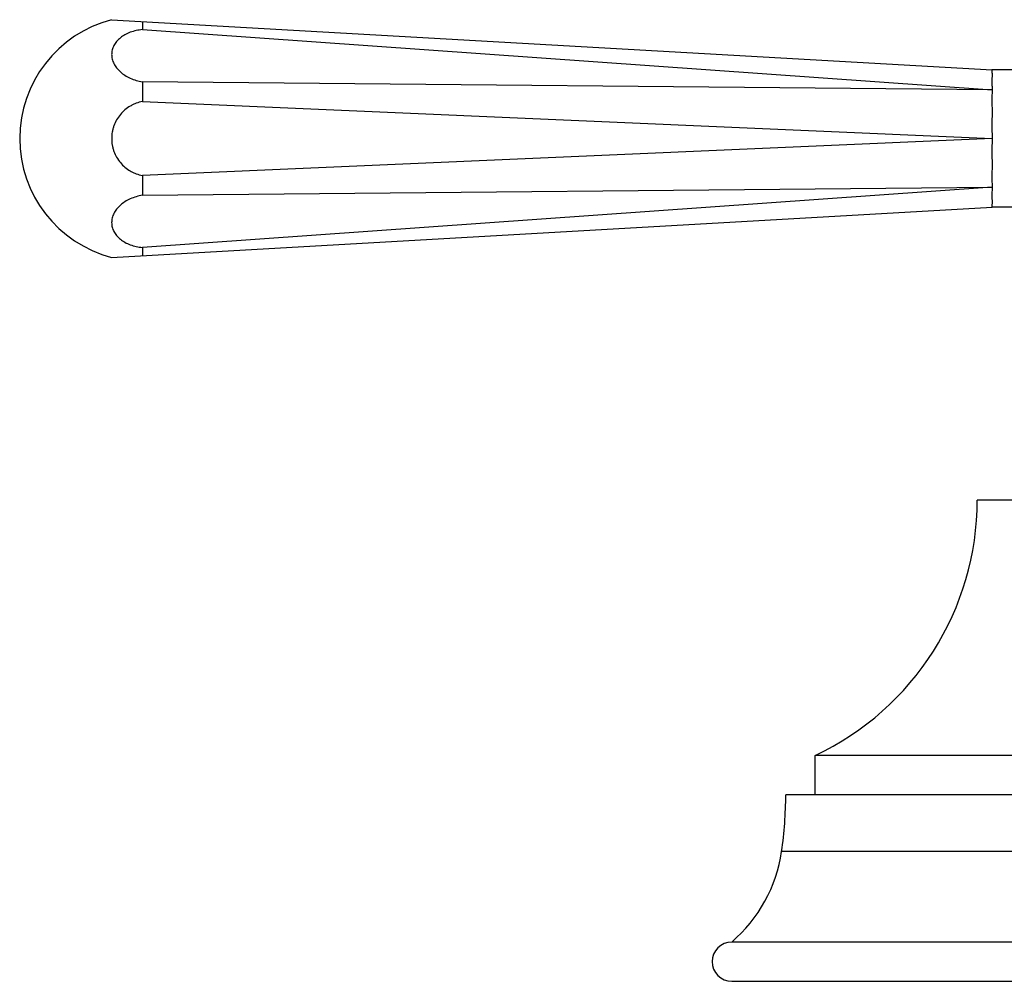
# Model space of a CAD drawing. Units: inches. Extents: x 3.9 to 18, y 6.9 to 11.6.
# Drawn here: x 3.9 to 6.4, y 6.9 to 9.4 of the extents above; entities that cross this region are included whole.
import ezdxf

# ---------------------------------------------------------------- set-up
doc = ezdxf.new("R2010")
doc.units = ezdxf.units.IN
doc.header["$LTSCALE"] = 1.21
doc.header["$MEASUREMENT"] = 0
doc.layers.get('0').update_dxf_attribs({"linetype": 'CONTINUOUS'})

msp = doc.modelspace()

# ---------------------------------------------------------------- linework, layer by layer
at = {"color": 7, "linetype": 'Continuous'}
for p, q in [((4.0972, 9.395), (6.3377, 9.2675)), ((4.1757, 9.3905), (4.1757, 9.3697)), ((4.1757, 9.3697), (6.3377, 9.2162)), ((6.44, 9.2675), (6.3377, 9.2675)), ((4.1757, 9.2368), (4.1757, 9.1865)), ((6.3377, 9.2162), (4.1757, 9.2368)), ((4.1757, 9.1865), (6.3377, 9.0925)), ((6.3377, 9.0925), (4.1757, 8.9985)), ((4.1757, 8.9985), (4.1757, 8.9482)), ((6.3377, 8.9688), (4.1757, 8.8153)), ((4.1757, 8.9482), (6.3377, 8.9688)), ((4.0972, 8.79), (6.3377, 8.9175)), ((6.44, 8.9175), (6.3377, 8.9175)), ((4.1757, 8.8153), (4.1757, 8.7945)), ((7.5752, 8.1725), (6.3002, 8.1725)), ((5.8877, 7.4225), (5.8877, 7.5225)), ((7.9877, 7.5225), (5.8877, 7.5225)), ((8.0627, 7.4225), (5.8127, 7.4225)), ((8.2002, 7.0475), (5.6752, 7.0475)), ((5.6752, 6.9475), (8.2002, 6.9475))]:
    msp.add_line(p, q, dxfattribs=at)
at = {"color": 9, "linetype": 'Continuous'}
msp.add_line((8.0732, 7.278), (5.8022, 7.278), dxfattribs=at)
at = {"color": 7, "linetype": 'Continuous'}
for centre, radius, start, end in [((4.1757, 9.0925), 0.3125, 104.5398, 255.4602), ((5.5818, 8.1725), 0.7184, 295.2003, 360), ((4.8127, 7.4225), 1, 351.6941, 360), ((5.4311, 7.3322), 0.375, 310.6031, 351.6941), ((5.6752, 6.9975), 0.05, 90, 270)]:
    msp.add_arc(centre, radius, start, end, dxfattribs=at)
for points, knots in [([(4.1757, 9.3697), (4.1703, 9.3692), (4.1598, 9.3676), (4.1448, 9.3633), (4.1312, 9.3571), (4.1194, 9.3493), (4.1098, 9.34), (4.1037, 9.3312), (4.1004, 9.3238), (4.0986, 9.3181), (4.0975, 9.3123), (4.0971, 9.3064), (4.0975, 9.3005), (4.0986, 9.2946), (4.1004, 9.2887), (4.1038, 9.281), (4.1098, 9.2717), (4.1194, 9.2617), (4.1311, 9.2529), (4.1447, 9.2457), (4.1597, 9.2401), (4.1703, 9.2377), (4.1757, 9.2368)], [0, 0, 0, 0, 0.072296, 0.142251, 0.208906, 0.271869, 0.331094, 0.386977, 0.413984, 0.440544, 0.46684, 0.493066, 0.519422, 0.546101, 0.573275, 0.6011, 0.659084, 0.720739, 0.786139, 0.854965, 0.926619, 1, 1, 1, 1]), ([(6.3377, 9.2675), (6.3377, 9.2675), (6.3377, 9.2675), (6.3377, 9.2675), (6.3377, 9.2675), (6.3377, 9.2674), (6.3377, 9.2674), (6.3377, 9.2674), (6.3377, 9.2673), (6.3376, 9.2672), (6.3376, 9.267), (6.3376, 9.2668), (6.3376, 9.2666), (6.3376, 9.2661), (6.3375, 9.2656), (6.3375, 9.2649), (6.3375, 9.2641), (6.3375, 9.2632), (6.3375, 9.2622), (6.3376, 9.2611), (6.3376, 9.2595), (6.3377, 9.2571), (6.3377, 9.254), (6.3377, 9.2506), (6.3376, 9.2467), (6.3375, 9.2425), (6.3375, 9.2361), (6.3376, 9.2273), (6.3377, 9.2201), (6.3377, 9.2162)], [0, 0, 0, 0, 0.000065, 0.000261, 0.000586, 0.001041, 0.001626, 0.00234, 0.004154, 0.006483, 0.009325, 0.012679, 0.016543, 0.025797, 0.037081, 0.050392, 0.065726, 0.083082, 0.102451, 0.123816, 0.147162, 0.199724, 0.26001, 0.327899, 0.40323, 0.485817, 0.575477, 0.775162, 1, 1, 1, 1]), ([(6.3377, 9.2162), (6.3377, 9.212), (6.3376, 9.2032), (6.3375, 9.1894), (6.3376, 9.1747), (6.3377, 9.1593), (6.3376, 9.1431), (6.3375, 9.1265), (6.3376, 9.1096), (6.3377, 9.0982), (6.3377, 9.0925)], [0, 0, 0, 0, 0.102785, 0.214303, 0.333364, 0.458805, 0.589459, 0.724105, 0.861456, 1, 1, 1, 1]), ([(4.1757, 9.1865), (4.1703, 9.1855), (4.1622, 9.1833), (4.152, 9.179), (4.1422, 9.1739), (4.1308, 9.1659), (4.1191, 9.1541), (4.1095, 9.1404), (4.1037, 9.1278), (4.1004, 9.1172), (4.098, 9.1064), (4.0968, 9.0925), (4.098, 9.0786), (4.1004, 9.0678), (4.1037, 9.0572), (4.1095, 9.0446), (4.1191, 9.0309), (4.1308, 9.0191), (4.1422, 9.0111), (4.152, 9.0059), (4.1622, 9.0017), (4.1703, 8.9995), (4.1757, 8.9985)], [0, 0, 0, 0, 0.0624, 0.09369, 0.124967, 0.187425, 0.249898, 0.312396, 0.374906, 0.406193, 0.437483, 0.500008, 0.562532, 0.593822, 0.625109, 0.687617, 0.750114, 0.812585, 0.875039, 0.906314, 0.937602, 1, 1, 1, 1]), ([(6.3377, 9.0925), (6.3377, 9.0868), (6.3376, 9.0754), (6.3375, 9.0585), (6.3376, 9.0419), (6.3377, 9.0257), (6.3376, 9.0103), (6.3375, 8.9956), (6.3376, 8.9818), (6.3377, 8.973), (6.3377, 8.9688)], [0, 0, 0, 0, 0.138544, 0.275895, 0.410541, 0.541195, 0.666636, 0.785697, 0.897215, 1, 1, 1, 1]), ([(4.1757, 8.9482), (4.1703, 8.9473), (4.1597, 8.9449), (4.1447, 8.9393), (4.1311, 8.9321), (4.1194, 8.9233), (4.1098, 8.9133), (4.1038, 8.904), (4.1004, 8.8963), (4.0986, 8.8904), (4.0975, 8.8845), (4.0971, 8.8786), (4.0975, 8.8727), (4.0986, 8.8669), (4.1004, 8.8612), (4.1038, 8.8538), (4.1098, 8.8449), (4.1194, 8.8357), (4.1312, 8.8279), (4.1448, 8.8217), (4.1598, 8.8173), (4.1703, 8.8158), (4.1757, 8.8153)], [0, 0, 0, 0, 0.073383, 0.145042, 0.213872, 0.279273, 0.340929, 0.398913, 0.426738, 0.453913, 0.480591, 0.506947, 0.533173, 0.559469, 0.586029, 0.613036, 0.668918, 0.728143, 0.791105, 0.857756, 0.927706, 1, 1, 1, 1]), ([(6.3377, 8.9688), (6.3377, 8.9649), (6.3376, 8.9577), (6.3375, 8.9489), (6.3375, 8.9425), (6.3376, 8.9383), (6.3377, 8.9344), (6.3377, 8.9309), (6.3377, 8.9279), (6.3376, 8.9255), (6.3376, 8.9239), (6.3375, 8.9228), (6.3375, 8.9218), (6.3375, 8.9209), (6.3375, 8.9201), (6.3375, 8.9194), (6.3376, 8.9188), (6.3376, 8.9184), (6.3376, 8.9182), (6.3376, 8.918), (6.3376, 8.9178), (6.3377, 8.9177), (6.3377, 8.9176), (6.3377, 8.9176), (6.3377, 8.9176), (6.3377, 8.9175), (6.3377, 8.9175), (6.3377, 8.9175), (6.3377, 8.9175), (6.3377, 8.9175)], [0, 0, 0, 0, 0.224838, 0.424523, 0.514183, 0.59677, 0.672101, 0.73999, 0.800276, 0.852838, 0.876184, 0.897549, 0.916918, 0.934274, 0.949608, 0.962919, 0.974203, 0.983457, 0.987321, 0.990675, 0.993517, 0.995846, 0.99766, 0.998374, 0.998959, 0.999414, 0.999739, 0.999935, 1, 1, 1, 1])]:
    msp.add_open_spline(points, degree=3, knots=knots, dxfattribs=at)

doc.saveas('drawing.dxf')
